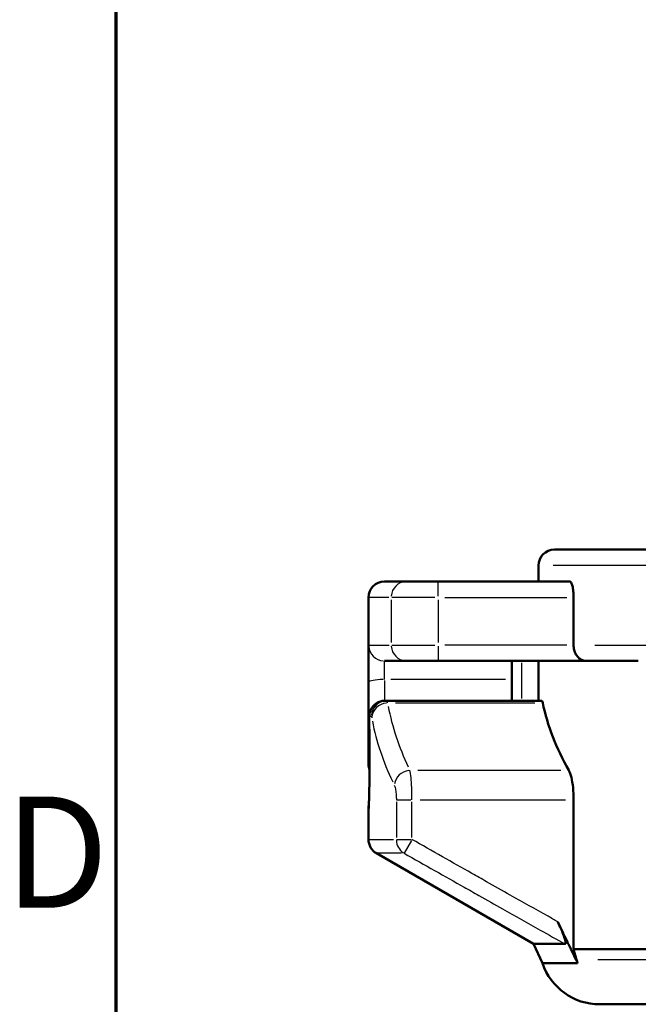
# Model space of a CAD drawing. Units: millimetres. Extents: x -10 to 430, y -10 to 604.
# Drawn here: x 7 to 26, y 343 to 374 of the extents above; entities that cross this region are included whole.
import ezdxf

# ---------------------------------------------------------------- set-up
doc = ezdxf.new("R2010")
doc.units = ezdxf.units.MM
for name, color, linetype, lineweight in [('Rahmen (ISO)', 7, 'Continuous', 70), ('Sichtbar (ISO)', 7, 'Continuous', 50), ('Skizziergeometrie (ISO)', 7, 'Continuous', 25)]:
    doc.layers.add(name, color=color, linetype=linetype, lineweight=lineweight)
doc.layers.add('Sichtbar schmal (ISO)', color=8, linetype='Continuous', lineweight=25, true_color=0x808080)
doc.styles.add('Arial 3_5', font='arial.ttf')

# ---------------------------------------------------------------- blocks, each defined once
blk = doc.blocks.new('Ränder Standardrahmen')
at = {"layer": 'Rahmen (ISO)', "flags": 128}
blk.add_lwpolyline([(10, 10), (10, 584), (410, 584), (410, 10), (10, 10)], dxfattribs=at)
at = {"layer": 'Skizziergeometrie (ISO)', "insert": (6.479, 344.75), "char_height": 3.5, "attachment_point": 7, "style": 'Arial 3_5'}
blk.add_mtext('D', dxfattribs=at)

msp = doc.modelspace()

# ---------------------------------------------------------------- linework, layer by layer
at = {"layer": 'Sichtbar (ISO)'}
for p, q in [((23.783, 357.109), (97.283, 357.109)), ((23.283, 356.609), (23.283, 356.109)), ((18.433, 356.109), (19.14, 356.109)), ((19.14, 356.109), (20.124, 356.109)), ((24.266, 356.109), (20.124, 356.109)), ((17.933, 355.609), (17.933, 353.793)), ((24.387, 355.609), (24.387, 354.109)), ((19.14, 353.609), (18.44, 353.609)), ((20.124, 353.609), (19.14, 353.609)), ((20.124, 353.609), (24.266, 353.609)), ((22.443, 353.022), (22.443, 353.609)), ((23.283, 353.609), (23.283, 352.359)), ((24.266, 353.609), (26.423, 353.609)), ((22.443, 352.359), (22.443, 353.022)), ((18.459, 352.359), (18.524, 352.359)), ((18.524, 352.359), (23.386, 352.359)), ((17.933, 351.49), (17.933, 350.425)), ((24.387, 349.242), (24.387, 344.546)), ((17.933, 347.993), (17.933, 348.873)), ((23.124, 344.707), (18.183, 347.56)), ((24.116, 344.707), (23.124, 344.707)), ((23.406, 344.103), (23.124, 344.707)), ((24.387, 344.546), (60.122, 344.546)), ((24.513, 344.103), (23.406, 344.103)), ((95.86, 342.809), (25.207, 342.809))]:
    msp.add_line(p, q, dxfattribs=at)
for centre, radius, start, end in [((23.783, 356.609), 0.5, 90, 180), ((18.433, 355.609), 0.5, 90, 180), ((18.459, 351.859), 0.5, 90, 180.3502), ((18.434, 350.359), 0.5, 180.8276, 201.0669), ((18.433, 347.993), 0.5, 180, 239.9999), ((25.207, 344.709), 1.9, 198.6096, 270)]:
    msp.add_arc(centre, radius, start, end, dxfattribs=at)
for centre, major_axis, ratio, start_param, end_param in [((1414.579, 351.491), (-1396.646, -0.024), 0.984819, 6.282117, 6.283168), ((60.533, 353.552), (-37.25, 0), 0.404026, 0.084213, 0.22676), ((1411.806, 360.11), (-1393.873, 0.315), 0.984819, 0.006242, 0.007146), ((60.878, 350.493), (-42.945, -0.077), 0.342226, 6.282571, 6.287515)]:
    msp.add_ellipse(centre, major_axis=major_axis, ratio=ratio, start_param=start_param, end_param=end_param, dxfattribs=at)
for points, knots in [([(24.266, 356.109), (24.281, 356.109), (24.297, 356.097), (24.327, 356.045), (24.34, 356.006), (24.362, 355.917), (24.371, 355.861), (24.384, 355.739), (24.387, 355.672), (24.387, 355.609)], [0.07630902, 0.07630902, 0.07630902, 0.07630902, 0.09570611, 0.09570611, 0.11510319, 0.11510319, 0.13391454, 0.13391454, 0.15272589, 0.15272589, 0.15272589, 0.15272589]), ([(24.78, 353.609), (24.779, 353.609), (24.778, 353.609), (24.741, 353.61), (24.704, 353.616), (24.633, 353.643), (24.599, 353.663), (24.528, 353.721), (24.492, 353.763), (24.438, 353.857), (24.418, 353.905), (24.393, 354.006), (24.387, 354.057), (24.387, 354.109)], [-0.00039207, -0.00039207, -0.00039207, -0.00039207, 0, 0, 0.01786944, 0.01786944, 0.0352875, 0.0352875, 0.05661019, 0.05661019, 0.07389201, 0.07389201, 0.08956525, 0.08956525, 0.08956525, 0.08956525]), ([(17.933, 353.793), (17.933, 353.747), (17.934, 353.698), (17.934, 353.593), (17.934, 353.537), (17.934, 353.423), (17.934, 353.364), (17.934, 353.243), (17.934, 353.181), (17.934, 353.058), (17.934, 352.997), (17.934, 352.936)], [0.08133761, 0.08133761, 0.08133761, 0.08133761, 0.09979002, 0.09979002, 0.11824244, 0.11824244, 0.13669485, 0.13669485, 0.15514726, 0.15514726, 0.17359968, 0.17359968, 0.17359968, 0.17359968]), ([(17.937, 348.907), (17.937, 348.907), (17.937, 348.91), (17.938, 348.93), (17.94, 348.96), (17.944, 349.058), (17.947, 349.139), (17.954, 349.339), (17.957, 349.459), (17.963, 349.726), (17.965, 349.872), (17.968, 350.175), (17.968, 350.332), (17.967, 350.531), (17.967, 350.574), (17.967, 350.616)], [0.064099, 0.064099, 0.064099, 0.064099, 0.0743921, 0.0743921, 0.1064855, 0.1064855, 0.1523696, 0.1523696, 0.1996256, 0.1996256, 0.2467701, 0.2467701, 0.2939682, 0.2939682, 0.3070937, 0.3070937, 0.3070937, 0.3070937]), ([(24.237, 350.169), (24.238, 350.167), (24.239, 350.166), (24.268, 350.113), (24.295, 350.035), (24.337, 349.857), (24.356, 349.746), (24.381, 349.501), (24.387, 349.367), (24.387, 349.242)], [-0.1149872, -0.1149872, -0.1149872, -0.1149872, -0.1139802, -0.1139802, -0.0752695, -0.0752695, -0.0376347, -0.0376347, 0, 0, 0, 0]), ([(17.934, 348.942), (17.934, 348.936), (17.934, 348.93), (17.934, 348.92), (17.934, 348.915), (17.934, 348.906), (17.934, 348.901), (17.934, 348.893), (17.934, 348.888), (17.934, 348.88), (17.933, 348.877), (17.933, 348.873)], [0, 0, 0, 0, 0.0053427, 0.0053427, 0.01068539, 0.01068539, 0.01602809, 0.01602809, 0.02137078, 0.02137078, 0.02671348, 0.02671348, 0.02671348, 0.02671348]), ([(24.116, 344.707), (24.122, 344.707), (24.127, 344.71), (24.133, 344.722), (24.134, 344.732), (24.133, 344.766), (24.127, 344.797), (24.105, 344.882), (24.085, 344.945), (24.014, 345.131), (23.955, 345.265), (23.888, 345.405)], [-0.122005, -0.122005, -0.122005, -0.122005, -0.1103921, -0.1103921, -0.0987366, -0.0987366, -0.0773024, -0.0773024, -0.0467964, -0.0467964, 0, 0, 0, 0])]:
    msp.add_open_spline(points, degree=3, knots=knots, dxfattribs=at)
for points in [[(23.386, 352.359), (23.395, 352.359), (23.405, 352.335), (23.415, 352.286)], [(17.951, 349.262), (17.942, 349.155), (17.936, 349.048), (17.934, 348.942)], [(24.513, 344.103), (24.501, 344.14), (24.489, 344.178), (24.478, 344.217)]]:
    msp.add_open_spline(points, degree=3, dxfattribs=at)
for points, weights in [([(23.888, 345.405), (24.198, 344.758), (24.504, 344.123)], [1.00016960003, 1.00011947598, 1.00000162733]), ([(24.478, 344.217), (24.432, 344.381), (24.387, 344.546)], [1.00003374803, 1.00004378977, 1.00005234576]), ([(24.504, 344.123), (24.509, 344.113), (24.513, 344.103)], [1.0007937036, 1.00079431525, 1.00079491068])]:
    msp.add_rational_spline(points, weights, degree=2, dxfattribs=at)
at = {"layer": 'Sichtbar schmal (ISO)'}
for p, q in [((97.325, 356.609), (23.742, 356.609)), ((20.124, 355.648), (20.124, 356.108)), ((18.579, 355.609), (17.935, 355.609)), ((18.649, 355.534), (18.649, 354.184)), ((20.02, 355.609), (18.671, 355.609)), ((20.124, 355.534), (20.124, 354.184)), ((20.337, 355.609), (24.174, 355.609)), ((17.947, 354.109), (18.586, 354.109)), ((18.671, 354.109), (20.02, 354.109)), ((20.124, 354.07), (20.124, 353.611)), ((24.174, 354.109), (20.337, 354.109)), ((25.053, 354.109), (57.42, 354.109)), ((22.76, 352.422), (22.76, 353.547)), ((22.243, 353.022), (18.635, 353.022)), ((18.781, 352.286), (23.172, 352.286)), ((18.021, 351.859), (17.961, 351.859)), ((19.487, 350.169), (23.987, 350.169)), ((18.811, 349.179), (18.811, 348.055)), ((18.819, 349.242), (19.266, 349.242)), ((19.3, 348.055), (19.3, 349.179)), ((19.555, 349.242), (24.133, 349.242)), ((17.936, 347.993), (18.726, 347.993)), ((18.819, 347.993), (19.266, 347.993)), ((19.282, 347.961), (19.058, 347.564)), ((18.971, 347.56), (18.186, 347.56)), ((25.149, 344.217), (57.812, 344.217))]:
    msp.add_line(p, q, dxfattribs=at)
for centre, major_axis, ratio, start_param, end_param in [((19.14, 355.609), (0, 0.5), 0.983209, 0.07854, 1.492257), ((18.44, 354.109), (0, -0.5), 0.99985, 4.790929, 6.204645), ((19.14, 354.109), (0, -0.5), 0.983209, 4.790929, 6.204645), ((18.434, 352.936), (-0.5, 0.001), 0.173648, 4.791105, 6.204655), ((60.533, 351.577), (0, 238.761), 0.176327, 1.564883, 1.567385), ((18.459, 351.859), (0, 0.5), 0.9994, 0.07854, 1.492257), ((18.524, 351.859), (0, 0.5), 0.997851, 0.07854, 1.492257), ((18.537, 351.823), (-0.493, -0.086), 0.925229, 4.630341, 6.020463), ((60.533, 353.477), (-42.1, 0), 0.404026, 0.076317, 0.189436), ((18.459, 351.859), (-0.5, -0.003), 0.173645, 6.249756, 6.281426), ((60.533, 360.132), (0, -238.761), 0.178421, 4.747303, 4.751979), ((60.533, 353.013), (42.6, 0), 0.399284, 3.217909, 3.331028), ((60.533, 351.49), (0, 238.761), 0.178421, 1.571033, 1.575298), ((18.467, 350.62), (-0.5, -0.004), 0.173644, 6.244744, 6.281162), ((60.533, 350.425), (42.6, 0), 0.32416, 3.14183, 3.146094), ((18.434, 350.359), (-0.5, 0), 0.173648, 5.93124, 6.260104), ((18.434, 350.359), (-0.5, -0.007), 0.95018, 6.268744, 6.282425), ((19.237, 349.705), (-0.449, -0.22), 0.911905, 4.366529, 5.714622), ((18.434, 348.932), (-0.5, 0.01), 0.951428, 6.133879, 6.275327), ((19.3, 347.993), (0, -0.5), 0.979406, 4.764749, 5.707225)]:
    msp.add_ellipse(centre, major_axis=major_axis, ratio=ratio, start_param=start_param, end_param=end_param, dxfattribs=at)
for points, knots in [([(17.94, 354.109), (17.939, 354.109), (17.938, 354.101), (17.935, 354.06), (17.934, 354.015), (17.934, 353.907), (17.933, 353.853), (17.933, 353.792)], [0, 0, 0, 0, 0.02169996, 0.02169996, 0.0564199, 0.0564199, 0.08133761, 0.08133761, 0.08133761, 0.08133761]), ([(18.434, 353.022), (18.434, 353.124), (18.434, 353.231), (18.434, 353.408), (18.433, 353.481), (18.434, 353.562), (18.435, 353.585), (18.437, 353.605), (18.439, 353.609), (18.44, 353.609)], [-0.1735997, -0.1735997, -0.1735997, -0.1735997, -0.1119718, -0.1119718, -0.0564199, -0.0564199, -0.0217, -0.0217, 0, 0, 0, 0]), ([(18.537, 352.286), (18.536, 352.292), (18.536, 352.298), (18.534, 352.312), (18.533, 352.319), (18.531, 352.336), (18.53, 352.344), (18.527, 352.356), (18.525, 352.359), (18.524, 352.359)], [-0.01912324, -0.01912324, -0.01912324, -0.01912324, -0.01673284, -0.01673284, -0.01290819, -0.01290819, -0.00678875, -0.00678875, 0, 0, 0, 0]), ([(18.025, 351.859), (18.027, 351.859), (18.028, 351.858), (18.031, 351.852), (18.032, 351.848), (18.035, 351.839), (18.035, 351.835), (18.037, 351.829), (18.037, 351.826), (18.038, 351.823)], [0, 0, 0, 0, 0.00678875, 0.00678875, 0.01290819, 0.01290819, 0.01673284, 0.01673284, 0.01912324, 0.01912324, 0.01912324, 0.01912324]), ([(17.933, 348.873), (17.933, 348.867), (17.934, 348.864), (17.934, 348.85), (17.936, 348.882), (17.945, 349.069), (17.953, 349.288), (17.966, 349.88), (17.97, 350.262), (17.967, 350.62)], [0.0267135, 0.0267135, 0.0267135, 0.0267135, 0.0383867, 0.0383867, 0.0998055, 0.0998055, 0.1980754, 0.1980754, 0.3070937, 0.3070937, 0.3070937, 0.3070937]), ([(19.3, 349.242), (19.3, 349.291), (19.3, 349.341), (19.298, 349.47), (19.296, 349.547), (19.288, 349.738), (19.281, 349.847), (19.262, 350.037), (19.25, 350.117), (19.237, 350.169)], [-0.05948636, -0.05948636, -0.05948636, -0.05948636, -0.05205057, -0.05205057, -0.0401533, -0.0401533, -0.02111766, -0.02111766, 0, 0, 0, 0]), ([(18.747, 349.705), (18.76, 349.679), (18.772, 349.64), (18.791, 349.544), (18.798, 349.49), (18.806, 349.394), (18.808, 349.356), (18.81, 349.291), (18.811, 349.266), (18.811, 349.242)], [0, 0, 0, 0, 0.02111766, 0.02111766, 0.0401533, 0.0401533, 0.05205057, 0.05205057, 0.05948636, 0.05948636, 0.05948636, 0.05948636]), ([(23.888, 345.405), (23.786, 345.462), (23.684, 345.52), (23.186, 345.8), (22.79, 346.023), (22.147, 346.385), (21.899, 346.525), (21.497, 346.752), (21.343, 346.839), (20.879, 347.101), (20.57, 347.275), (19.941, 347.631), (19.62, 347.812), (19.3, 347.993)], [-0.7359469, -0.7359469, -0.7359469, -0.7359469, -0.7008985, -0.7008985, -0.5645535, -0.5645535, -0.4793379, -0.4793379, -0.4260781, -0.4260781, -0.3195586, -0.3195586, -0.2092736, -0.2092736, -0.2092736, -0.2092736]), ([(19.056, 347.56), (19.376, 347.379), (19.696, 347.198), (20.325, 346.842), (20.634, 346.668), (21.098, 346.406), (21.253, 346.319), (21.655, 346.092), (21.903, 345.952), (22.546, 345.59), (22.943, 345.367), (23.598, 344.998), (23.857, 344.852), (24.116, 344.707)], [0.2092736, 0.2092736, 0.2092736, 0.2092736, 0.3195586, 0.3195586, 0.4260781, 0.4260781, 0.4793379, 0.4793379, 0.5645535, 0.5645535, 0.7008985, 0.7008985, 0.7900802, 0.7900802, 0.7900802, 0.7900802])]:
    msp.add_open_spline(points, degree=3, knots=knots, dxfattribs=at)

# ---------------------------------------------------------------- block references
msp.add_blockref('Ränder Standardrahmen', (0, 0))

doc.saveas('drawing.dxf')
